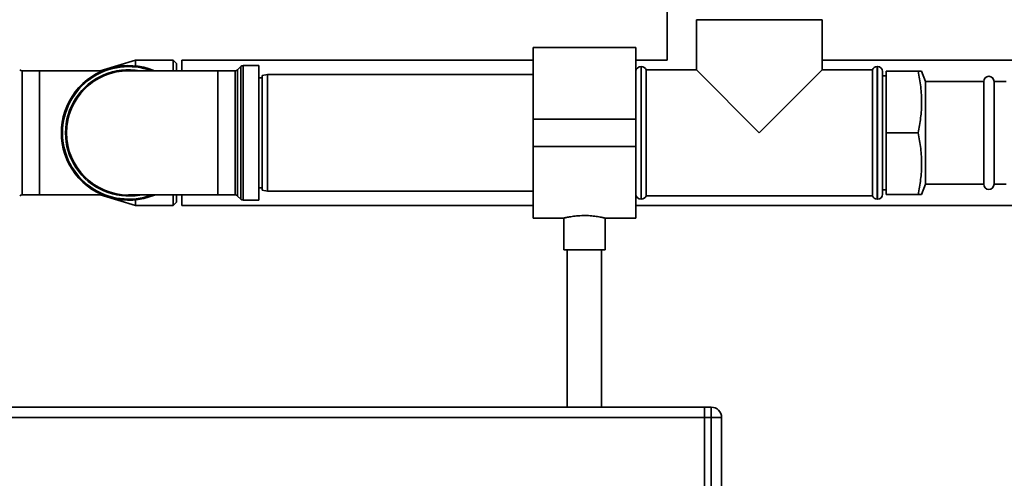
# Paper-space layout 'Blatt1' of a CAD drawing. Units: millimetres. Extents: x 0 to 5940, y 0 to 4200.
# Drawn here: x 1314 to 1601, y 2487 to 2621 of the extents above; entities that cross this region are included whole.
import ezdxf

# ---------------------------------------------------------------- set-up
doc = ezdxf.new("R2010")
doc.units = ezdxf.units.MM
doc.header["$LTSCALE"] = 10

psp = doc.layouts.new('Blatt1')

# ---------------------------------------------------------------- linework, layer by layer
at = {"color": 7, "linetype": 'Continuous', "lineweight": 35}
for p, q in [((1503.03, 2685.81), (1503.03, 2609.31)), ((1511.53, 2621.11), (1511.53, 2606.46)), ((1511.53, 2621.11), (1548.23, 2621.11)), ((1548.23, 2606.46), (1548.23, 2621.11)), ((1493.88, 2612.96), (1463.88, 2612.96)), ((1463.88, 2612.96), (1463.88, 2592.11)), ((1493.88, 2612.96), (1493.88, 2592.11)), ((1347.88, 2609.31), (1337.57, 2606.24)), ((1358.88, 2609.31), (1347.88, 2609.31)), ((1347.88, 2607.63), (1347.88, 2609.31)), ((1359.88, 2608.31), (1358.88, 2609.31)), ((1358.88, 2606.24), (1358.88, 2609.31)), ((1463.88, 2609.31), (1361.38, 2609.31)), ((1361.38, 2609.31), (1361.38, 2606.24)), ((1503.03, 2609.31), (1493.88, 2609.31)), ((1656.53, 2609.31), (1548.23, 2609.31)), ((1319.88, 2606.24), (1314.8, 2606.24)), ((1314.8, 2606.24), (1314.8, 2569.99)), ((1338.36, 2606.24), (1319.88, 2606.24)), ((1319.88, 2569.99), (1319.88, 2606.24)), ((1371.88, 2606.24), (1345.88, 2606.24)), ((1359.88, 2608.31), (1359.88, 2606.24)), ((1376.97, 2606.24), (1371.88, 2606.24)), ((1371.88, 2606.24), (1371.88, 2569.99)), ((1376.97, 2569.99), (1376.97, 2606.24)), ((1378.59, 2607.44), (1377.67, 2606.53)), ((1377.67, 2606.53), (1377.67, 2569.69)), ((1378.59, 2568.78), (1378.59, 2607.44)), ((1383.88, 2607.74), (1379.3, 2607.74)), ((1379.3, 2607.74), (1379.3, 2568.49)), ((1383.88, 2607.74), (1383.88, 2568.49)), ((1495.47, 2607.46), (1495.38, 2607.46)), ((1495.38, 2607.46), (1495.38, 2588.11)), ((1495.47, 2568.76), (1495.47, 2607.46)), ((1511.53, 2606.46), (1496.88, 2606.46)), ((1496.88, 2588.11), (1496.88, 2606.46)), ((1511.53, 2606.46), (1529.88, 2588.11)), ((1529.88, 2588.11), (1548.23, 2606.46)), ((1562.88, 2606.46), (1548.23, 2606.46)), ((1562.88, 2606.46), (1562.88, 2569.76)), ((1564.38, 2607.46), (1564.3, 2607.46)), ((1564.3, 2607.46), (1564.3, 2588.11)), ((1564.38, 2588.11), (1564.38, 2607.46)), ((1565.88, 2605.96), (1565.88, 2588.11)), ((1566.88, 2588.11), (1566.88, 2606.11)), ((1576.23, 2606.11), (1566.88, 2606.11)), ((1578.34, 2603.11), (1577.24, 2606.11)), ((1384.88, 2604.11), (1383.88, 2604.11)), ((1386.38, 2605.11), (1384.88, 2604.85)), ((1384.88, 2571.37), (1384.88, 2604.85)), ((1463.88, 2605.11), (1386.38, 2605.11)), ((1386.38, 2605.11), (1386.38, 2571.11)), ((1566.88, 2604.71), (1565.88, 2604.71)), ((1595.38, 2603.11), (1578.34, 2603.11)), ((1578.34, 2603.11), (1578.34, 2573.11)), ((1595.38, 2603.11), (1595.38, 2573.11)), ((1601.88, 2603.11), (1598.38, 2603.11)), ((1598.38, 2603.11), (1598.38, 2573.11)), ((1493.88, 2592.11), (1463.88, 2592.11)), ((1463.88, 2592.11), (1463.88, 2584.11)), ((1493.88, 2592.11), (1493.88, 2584.11)), ((1495.38, 2588.11), (1495.38, 2568.76)), ((1496.88, 2569.76), (1496.88, 2588.11)), ((1564.3, 2588.11), (1564.3, 2568.76)), ((1564.38, 2568.76), (1564.38, 2588.11)), ((1565.88, 2588.11), (1565.88, 2570.26)), ((1566.88, 2570.11), (1566.88, 2588.11)), ((1576.23, 2588.11), (1566.88, 2588.11)), ((1493.88, 2584.11), (1463.88, 2584.11)), ((1463.88, 2584.11), (1463.88, 2563.26)), ((1493.88, 2584.11), (1493.88, 2563.26)), ((1383.88, 2572.11), (1384.88, 2572.11)), ((1384.88, 2571.37), (1386.38, 2571.11)), ((1565.88, 2571.51), (1566.88, 2571.51)), ((1577.24, 2570.11), (1578.34, 2573.11)), ((1578.34, 2573.11), (1595.38, 2573.11)), ((1598.38, 2573.11), (1601.88, 2573.11)), ((1314.8, 2569.99), (1319.88, 2569.99)), ((1319.88, 2569.99), (1338.36, 2569.99)), ((1337.57, 2569.99), (1347.88, 2566.91)), ((1345.88, 2569.99), (1371.88, 2569.99)), ((1347.88, 2566.91), (1347.88, 2568.59)), ((1358.88, 2566.91), (1358.88, 2569.99)), ((1359.88, 2569.99), (1359.88, 2567.91)), ((1361.38, 2569.99), (1361.38, 2566.91)), ((1371.88, 2569.99), (1376.97, 2569.99)), ((1377.67, 2569.69), (1378.59, 2568.78)), ((1379.3, 2568.49), (1383.88, 2568.49)), ((1386.38, 2571.11), (1463.88, 2571.11)), ((1495.38, 2568.76), (1495.47, 2568.76)), ((1496.88, 2569.76), (1562.88, 2569.76)), ((1564.3, 2568.76), (1564.38, 2568.76)), ((1576.23, 2570.11), (1566.88, 2570.11)), ((1347.88, 2566.91), (1358.88, 2566.91)), ((1358.88, 2566.91), (1359.88, 2567.91)), ((1361.38, 2566.91), (1463.88, 2566.91)), ((1493.88, 2566.91), (1653.86, 2566.91)), ((1463.88, 2563.26), (1472.9, 2563.26)), ((1472.88, 2563.27), (1472.88, 2554)), ((1484.87, 2563.26), (1493.88, 2563.26)), ((1484.88, 2554), (1484.88, 2563.26)), ((1484.88, 2554), (1472.88, 2554)), ((1473.88, 2554), (1473.88, 2508.11)), ((1483.88, 2508.11), (1483.88, 2554)), ((1253.88, 2508.11), (1513.88, 2508.11)), ((1513.88, 2508.11), (1515.88, 2508.11)), ((1513.88, 2505.11), (1513.88, 2508.11)), ((1515.88, 2505.11), (1515.88, 2508.11)), ((1253.88, 2505.11), (1513.88, 2505.11)), ((1515.88, 2505.11), (1513.88, 2505.11)), ((1513.88, 2505.11), (1513.88, 2471.11)), ((1515.88, 2471.11), (1515.88, 2505.11)), ((1515.88, 2505.11), (1518.88, 2505.11)), ((1518.88, 2505.11), (1518.88, 2471.11))]:
    psp.add_line(p, q, dxfattribs=at)
for centre, radius, start, end in [((1314.8, 2607.24), 1, 225, 270), ((1345.88, 2588.11), 19.63, 67.4532, 292.5468), ((1345.88, 2588.11), 19.33, 69.6457, 180), ((1345.88, 2588.11), 18.42, 79.7683, 280.2317), ((1345.88, 2588.11), 18.13, 90, 270), ((1376.97, 2607.24), 1, 270, 315), ((1379.3, 2606.74), 1, 90, 135), ((1495.38, 2605.96), 1.5, 90, 180), ((1495.47, 2605.96), 1.5, 19.4712, 90), ((1564.3, 2605.96), 1.5, 90, 160.5288), ((1564.38, 2605.96), 1.5, 0, 90), ((1596.88, 2603.11), 1.5, 0, 180), ((1345.88, 2588.11), 19.33, 180, 290.3543), ((1596.88, 2573.11), 1.5, 180, 360), ((1314.8, 2568.99), 1, 90, 135), ((1376.97, 2568.99), 1, 45, 90), ((1379.3, 2569.49), 1, 225, 270), ((1495.38, 2570.26), 1.5, 180, 270), ((1495.47, 2570.26), 1.5, 270, 340.5288), ((1564.3, 2570.26), 1.5, 199.4712, 270), ((1564.38, 2570.26), 1.5, 270, 360), ((1515.88, 2505.11), 3, 0, 90)]:
    psp.add_arc(centre, radius, start, end, dxfattribs=at)
for points, knots in [([(1576.23, 2588.11), (1576.5, 2589.57), (1577.06, 2592.5), (1577.33, 2596.99), (1577.08, 2601.55), (1576.52, 2604.59), (1576.23, 2606.11)], [0, 0, 0, 0, 0.244707, 0.49119, 0.744417, 1, 1, 1, 1]), ([(1576.23, 2606.11), (1576.38, 2606.11), (1576.78, 2606.11), (1577.18, 2606.11), (1577.2, 2606.11), (1577.21, 2606.11)], [0, 0, 0, 0, 0.259621, 0.68154, 1, 1, 1, 1]), ([(1576.23, 2570.11), (1576.5, 2571.57), (1577.06, 2574.5), (1577.33, 2578.99), (1577.08, 2583.55), (1576.52, 2586.59), (1576.23, 2588.11)], [0, 0, 0, 0, 0.244707, 0.49119, 0.744417, 1, 1, 1, 1]), ([(1577.2, 2570.11), (1577.2, 2570.11), (1577.19, 2570.11), (1576.79, 2570.11), (1576.38, 2570.11), (1576.23, 2570.11)], [0, 0, 0, 0, 0.303722, 0.740372, 1, 1, 1, 1]), ([(1472.9, 2563.27), (1472.9, 2563.26), (1472.89, 2563.26), (1473.07, 2563.31), (1473.4, 2563.38), (1473.89, 2563.49), (1474.51, 2563.61), (1475.26, 2563.73), (1476.12, 2563.84), (1477.07, 2563.93), (1478.06, 2563.99), (1479.08, 2564), (1480.06, 2563.97), (1481.02, 2563.91), (1481.91, 2563.81), (1482.72, 2563.7), (1483.44, 2563.57), (1484.04, 2563.45), (1484.49, 2563.35), (1484.77, 2563.29), (1484.9, 2563.26), (1484.87, 2563.26), (1484.87, 2563.26)], [0, 0, 0, 0, 0.032379, 0.083748, 0.136584, 0.188423, 0.241693, 0.294819, 0.34947, 0.402773, 0.457698, 0.50969, 0.563238, 0.614497, 0.667193, 0.719413, 0.773079, 0.826468, 0.881423, 0.934395, 0.988981, 1, 1, 1, 1])]:
    psp.add_open_spline(points, degree=3, knots=knots, dxfattribs=at)

doc.saveas('drawing.dxf')
